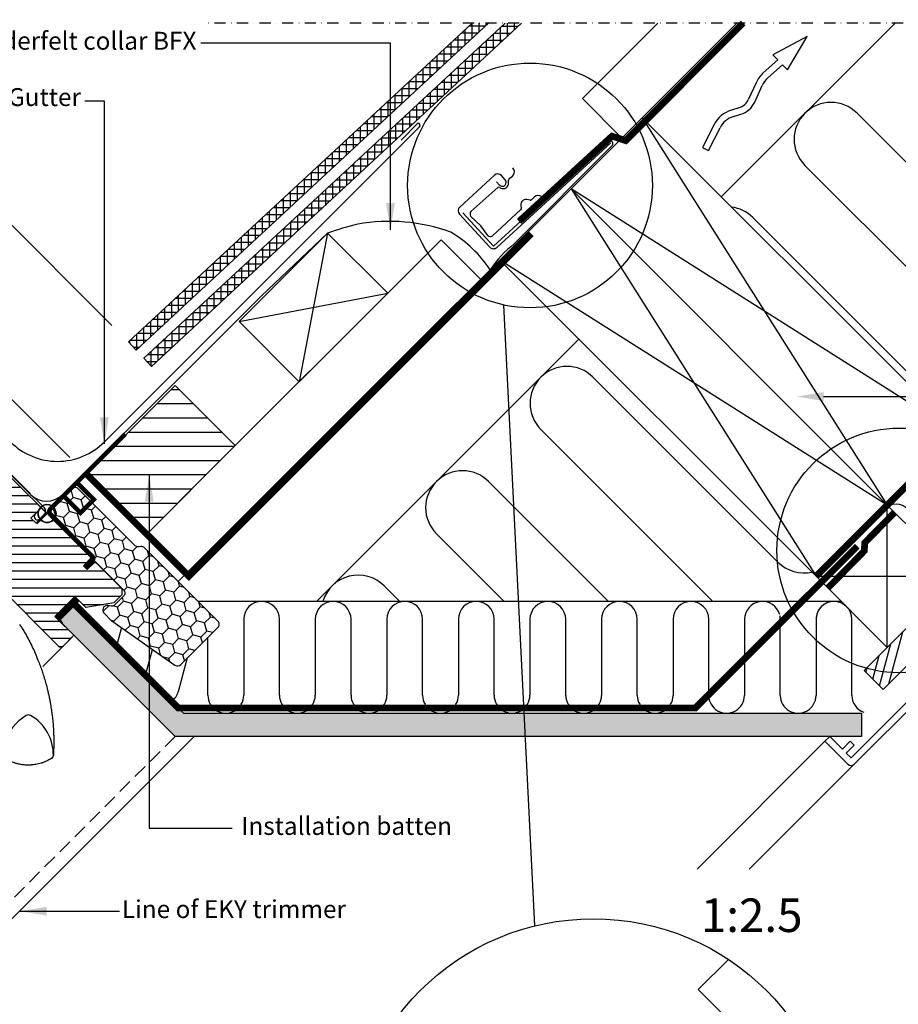
# Model space of a CAD drawing. Units: millimetres. Extents: x 2372 to 4274, y 10204 to 11437.
# Drawn here: x 3365 to 3758, y 10996 to 11437 of the extents above; entities that cross this region are included whole.
import ezdxf

# ---------------------------------------------------------------- set-up
doc = ezdxf.new("R2010")
doc.units = ezdxf.units.MM
doc.header["$PDMODE"] = 1
for name, pattern in [('DASHDOT', [1, 0.5, -0.25, 0, -0.25]), ('DASHED', [0.75, 0.5, -0.25]), ('HIDDEN', [9.525, 6.35, -3.175])]:
    doc.linetypes.add(name, pattern=pattern)
doc.layers.get('0').update_dxf_attribs({"lineweight": 25})
doc.layers.add('Drawing sheet text', color=7, linetype='Continuous', lineweight=25)
for name, color, linetype in [('SYMBOLER', 1, 'Continuous'), ('VELUX_BFX', 9, 'Continuous'), ('VELUX_FLASHING', 4, 'Continuous'), ('VELUX_HATCH', 1, 'Continuous'), ('VELUX_INFO', 7, 'Continuous'), ('VELUX_INSIDE-COVERING', 7, 'Continuous'), ('VELUX_INSULATION', 1, 'Continuous'), ('VELUX_INSULATIONFRAME_BDX', 5, 'Continuous'), ('VELUX_LINNING', 2, 'Continuous'), ('VELUX_ROOFCONSTRUCTION', 7, 'Continuous'), ('VELUX_ROOFINGMATERIAL', 3, 'Continuous'), ('VELUX_ROOFWINDOW', 2, 'Continuous'), ('VELUX_TEXT_ENGLISH', 7, 'Continuous'), ('VELUX_UNDERROOF', 3, 'DASHED'), ('VELUX_VAPOUR-BARRIER', 1, 'HIDDEN')]:
    doc.layers.add(name, color=color, linetype=linetype)
doc.styles.add('Verdana', font='verdana.ttf')
doc.dimstyles.new('VERDANA', dxfattribs={"dimtxt": 8, "dimasz": 12, "dimexe": 2, "dimexo": 0, "dimgap": 2, "dimtad": 1, "dimdec": 0, "dimzin": 0, "dimdsep": 46, "dimtxsty": 'Verdana', "dimcen": 0.09, "dimclrd": 256, "dimclre": 256, "dimclrt": 256, "dimadec": 0, "dimazin": 0, "dimtfac": 1, "dimtdec": 0, "dimtix": 1, "dimtmove": 0, "dimatfit": 3, "dimfxl": 1, "dimtolj": 1, "dimtzin": 0, "dimarcsym": 0})

# ---------------------------------------------------------------- blocks, each defined once
blk = doc.blocks.new('*D21')
at = {"layer": 'Defpoints', "color": 0, "transparency": 16777216}
for p in [(3267.99, 11325.47), (3406.74, 11299.86), (3314.16, 11279.31)]:
    blk.add_point(p, dxfattribs=at)
at = {"layer": 'VELUX_INFO', "lineweight": -2, "transparency": 16777216}
for p, q in [((3406.74, 11299.86), (3323.15, 11383.45)), ((3316.08, 11373.55), (3276.48, 11333.96)), ((3314.16, 11279.31), (3266.58, 11326.89))]:
    blk.add_line(p, q, dxfattribs=at)
at = {"layer": 'VELUX_INFO', "transparency": 16777216}
for points in [[(3314.66, 11374.97), (3317.49, 11372.14), (3324.56, 11382.04)], [(3275.07, 11335.37), (3277.89, 11332.54), (3267.99, 11325.47)]]:
    blk.add_solid(points, dxfattribs=at)
at = {"layer": 'VELUX_INFO', "transparency": 16777216, "insert": (3291.92, 11358.11), "char_height": 8, "attachment_point": 5, "rotation": 45, "style": 'Verdana'}
blk.add_mtext('\\A1;60-100 mm', dxfattribs=at)
blk = doc.blocks.new('rød top')
at = {"color": 0, "linetype": 'Continuous'}
for p, q in [((1824.6, 662.56), (1824.6, 675.56)), ((1820.62, 669.48), (1820.6, 669.06)), ((1820.68, 669.89), (1820.62, 669.48)), ((1820.79, 670.3), (1820.68, 669.89)), ((1820.94, 670.69), (1820.79, 670.3)), ((1821.13, 671.06), (1820.94, 670.69)), ((1821.36, 671.41), (1821.13, 671.06)), ((1821.62, 671.74), (1821.36, 671.41)), ((1821.92, 672.03), (1821.62, 671.74)), ((1822.24, 672.3), (1821.92, 672.03)), ((1822.6, 672.53), (1822.24, 672.3)), ((1822.97, 672.72), (1822.6, 672.53)), ((1823.36, 672.87), (1822.97, 672.72)), ((1823.76, 672.97), (1823.36, 672.87)), ((1824.18, 673.04), (1823.76, 672.97)), ((1824.6, 673.06), (1824.18, 673.04)), ((1825.01, 673.04), (1824.6, 673.06)), ((1825.43, 672.97), (1825.01, 673.04)), ((1825.83, 672.87), (1825.43, 672.97)), ((1826.22, 672.72), (1825.83, 672.87)), ((1826.6, 672.53), (1826.22, 672.72)), ((1826.95, 672.3), (1826.6, 672.53)), ((1827.27, 672.03), (1826.95, 672.3)), ((1827.57, 671.74), (1827.27, 672.03)), ((1827.83, 671.41), (1827.57, 671.74)), ((1828.06, 671.06), (1827.83, 671.41)), ((1828.25, 670.69), (1828.06, 671.06)), ((1828.4, 670.3), (1828.25, 670.69)), ((1828.51, 669.89), (1828.4, 670.3)), ((1828.57, 669.48), (1828.51, 669.89)), ((1828.6, 669.06), (1828.57, 669.48)), ((1818.1, 669.06), (1831.1, 669.06)), ((1820.6, 669.06), (1820.62, 668.64)), ((1820.62, 668.64), (1820.68, 668.23)), ((1820.68, 668.23), (1820.79, 667.83)), ((1820.79, 667.83), (1820.94, 667.43)), ((1820.94, 667.43), (1821.13, 667.06)), ((1821.13, 667.06), (1821.36, 666.71)), ((1821.36, 666.71), (1821.62, 666.39)), ((1821.62, 666.39), (1821.92, 666.09)), ((1821.92, 666.09), (1822.24, 665.83)), ((1822.24, 665.83), (1822.6, 665.6)), ((1822.6, 665.6), (1822.97, 665.41)), ((1822.97, 665.41), (1823.36, 665.26)), ((1823.36, 665.26), (1823.76, 665.15)), ((1823.76, 665.15), (1824.18, 665.08)), ((1824.18, 665.08), (1824.6, 665.06)), ((1824.6, 665.06), (1825.01, 665.08)), ((1825.01, 665.08), (1825.43, 665.15)), ((1825.43, 665.15), (1825.83, 665.26)), ((1825.83, 665.26), (1826.22, 665.41)), ((1826.22, 665.41), (1826.6, 665.6)), ((1826.6, 665.6), (1826.95, 665.83)), ((1826.95, 665.83), (1827.27, 666.09)), ((1827.27, 666.09), (1827.57, 666.39)), ((1827.57, 666.39), (1827.83, 666.71)), ((1827.83, 666.71), (1828.06, 667.06)), ((1828.06, 667.06), (1828.25, 667.43)), ((1828.25, 667.43), (1828.4, 667.83)), ((1828.4, 667.83), (1828.51, 668.23)), ((1828.51, 668.23), (1828.57, 668.64)), ((1828.57, 668.64), (1828.6, 669.06))]:
    blk.add_line(p, q, dxfattribs=at)
blk = doc.blocks.new('A$C66470F5C')
at = {"layer": 'VELUX_HATCH'}
h = blk.add_hatch(dxfattribs=at)
h.set_pattern_fill('ANSI31', color=256, scale=30, angle=-45, style=0)
h.set_pattern_definition([(360, (-5229.4882, 2272.569), (1e-15, 3.75), [])])
h.paths.add_polyline_path([(159.77, 129.63, 0.315299), (158.57, 136.41), (135.03, 159.96), (133.9, 158.82, -0.414214), (131.07, 158.82), (127.89, 162.01, 0.414214), (125.76, 162.01), (120.13, 156.37), (121.87, 153.87), (130.57, 145.18), (131.07, 144.68), (131.07, 141.81), (124.06, 128.91), (122.53, 120.22), (122.43, 119.64), (140.18, 99.21), (142.04, 91.76), (144.53, 88.33, 0.461006), (146.8, 88.15), (149.21, 90.56), (149.47, 90.84), (151.46, 92.82, 0.372034), (151.36, 94.12), (145.7, 99.78), (147.97, 102.04), (153.62, 96.39, 0.414214), (155.04, 96.39), (157.37, 98.72), (158.08, 99.43, 0.414214), (158.08, 101.55), (150.3, 109.33)])
h.paths.add_polyline_path([(203.33, 75.39), (208.28, 70.44), (220.82, 72.65), (224.41, 76.23), (224.41, 79.06), (212.81, 90.66), (212.1, 90.66), (208.92, 87.48), (207.22, 89.17), (210.4, 92.36), (210.4, 93.06), (193.79, 109.68), (193.48, 109.4), (193.14, 109.15), (192.77, 108.94), (192.39, 108.77), (191.99, 108.65), (191.58, 108.56), (191.17, 108.51), (190.75, 108.51), (190.33, 108.56), (189.92, 108.65), (189.53, 108.77), (189.14, 108.94), (188.78, 109.15), (188.44, 109.4), (188.13, 109.68), (187.85, 109.99), (187.8, 110.06), (186.01, 108.27), (183.75, 110.53), (187.28, 114.06), (187.39, 114.32), (187.6, 114.69), (187.85, 115.03), (187.99, 115.18), (187.99, 115.48), (179.82, 123.65), (172.36, 131.11), (171.23, 129.97), (168.4, 132.8), (164.32, 128.72), (155.21, 111.58, 0.329751), (155.47, 109.81), (163.88, 101.41), (163.88, 98.15), (157.16, 91.44, 0.414214), (157.16, 89.32), (160.08, 86.4, 0.317837), (161.78, 86.11, -0.317837), (163.49, 85.81), (196.06, 53.25, 0.411918), (198.17, 53.25), (202.98, 58.06), (194.49, 66.55)])
at = {"color": 7, "linetype": 'Continuous', "lineweight": 30}
blk.add_arc((182.61, 20.43), 2, 61.0353, 118.9647, dxfattribs=at)
at = {"layer": 'VELUX_FLASHING'}
for p, q in [((189.83, 115.05), (185.34, 119.54)), ((187.71, 114.35), (185.58, 112.23)), ((187.71, 110.1), (189.83, 112.23))]:
    blk.add_line(p, q, dxfattribs=at)
blk.add_lwpolyline([(182.44, 122.45), (138.56, 166.32, -0.414214), (138.56, 169.15), (143.34, 173.92, 0.997702), (141.57, 175.69), (131.14, 165.26, 1), (132.91, 163.49), (136.44, 167.03)], format="xyb", dxfattribs=at)
for centre, radius, start, end in [((188.41, 113.64), 2, 315, 45), ((186.65, 111.17), 1.5, 135, 315)]:
    blk.add_arc(centre, radius, start, end, dxfattribs=at)
blk.add_open_spline([(182.44, 122.45), (182.86, 121.9), (183.69, 120.8), (184.79, 119.96), (185.34, 119.54)], degree=3, dxfattribs=at)
at = {"layer": 'VELUX_ROOFWINDOW'}
for p, q in [((172.36, 131.11), (179.82, 123.65)), ((179.82, 123.65), (187.99, 115.48)), ((187.99, 114.77), (183.75, 110.53)), ((187.99, 115.48), (187.99, 114.77)), ((183.75, 110.53), (186.01, 108.27)), ((186.01, 108.27), (190.25, 112.51)), ((190.25, 112.51), (190.96, 112.51)), ((190.96, 112.51), (210.4, 93.06)), ((210.4, 93.06), (210.4, 92.36)), ((210.4, 92.36), (207.22, 89.17)), ((207.22, 89.17), (208.92, 87.48)), ((208.92, 87.48), (212.1, 90.66)), ((212.1, 90.66), (212.81, 90.66)), ((212.81, 90.66), (224.41, 79.06)), ((196.04, 53.26), (163.49, 85.81)), ((203.33, 75.39), (194.49, 66.55)), ((208.28, 70.44), (203.33, 75.39)), ((224.41, 76.23), (220.82, 72.65)), ((224.41, 79.06), (224.41, 76.23)), ((220.82, 72.65), (208.28, 70.44)), ((194.49, 66.55), (202.98, 58.06)), ((198.17, 53.25), (202.98, 58.06)), ((202.98, 58.06), (201.09, 56.17))]:
    blk.add_line(p, q, dxfattribs=at)
for centre, radius, start, end in [((197.11, 54.31), 1.5, 225, 315), ((193.49, 2.7), 22.8, 121.3073, 162.447), ((182.61, 20.43), 2, 61.0353, 118.9647), ((173.77, 4.76), 19.99, 358.5088, 60.6169)]:
    blk.add_arc(centre, radius, start, end, dxfattribs=at)
for points in [[(179.72, 61.4), (179.56, 61.66), (179.25, 62.17), (178.89, 62.66), (178.71, 62.9)], [(193.06, 3.07), (193.16, 3.14), (193.35, 3.28), (193.56, 3.56), (193.71, 3.89), (193.74, 4.12), (193.76, 4.24)]]:
    blk.add_open_spline(points, degree=3, dxfattribs=at)
for points, knots in [([(179.72, 61.4), (180.26, 60.49), (181.34, 58.67), (182.85, 55.85), (184.29, 52.97), (185.64, 50.02), (186.82, 47.22), (187.83, 44.57), (188.71, 42.1), (189.53, 39.59), (190.28, 37.02), (190.88, 34.79), (191.34, 32.91), (191.68, 31.4), (192, 29.86), (192.3, 28.32), (192.58, 26.75), (192.83, 25.18), (193.05, 23.63), (193.25, 22.11), (193.41, 20.63), (193.56, 19.17), (193.67, 17.75), (193.77, 16.34), (193.82, 15.4), (193.84, 14.93)], [0, 0, 0, 0, 0.065669, 0.131564, 0.197758, 0.264331, 0.331365, 0.384413, 0.437843, 0.491699, 0.54603, 0.600887, 0.632192, 0.663723, 0.695436, 0.727339, 0.759444, 0.791761, 0.824298, 0.854325, 0.884552, 0.914841, 0.942946, 0.97133, 1, 1, 1, 1]), ([(193.84, 14.93), (193.85, 14.73), (193.87, 14.3), (193.9, 13.6), (193.92, 12.81), (193.94, 11.91), (193.94, 11.28), (193.95, 10.95)], [0, 0, 0, 0, 0.150902, 0.326303, 0.526247, 0.750789, 1, 1, 1, 1]), ([(193.95, 10.95), (193.95, 10.22), (193.94, 8.74), (193.88, 6.5), (193.8, 4.99), (193.76, 4.24)], [0, 0, 0, 0, 0.328422, 0.661751, 1, 1, 1, 1]), ([(193.06, 3.07), (192.77, 2.88), (192.2, 2.54), (191.37, 2.1), (190.62, 1.74), (189.97, 1.46), (189.42, 1.25), (189.07, 1.12), (188.86, 1.05), (188.79, 1.03), (188.71, 1), (188.64, 0.98), (188.57, 0.96), (188.51, 0.93), (188.44, 0.91), (188, 0.77), (187.18, 0.55), (186.01, 0.3), (185.12, 0.17), (184.51, 0.1), (184.16, 0.07), (183.82, 0.04), (183.48, 0.02), (183.15, 0.01), (182.84, 0), (182.32, 0), (181.62, 0.01), (180.72, 0.07), (179.86, 0.17), (179.02, 0.3), (178.2, 0.47), (177.42, 0.66), (176.49, 0.93), (175.41, 1.31), (174.2, 1.82), (173.05, 2.39), (172.32, 2.84), (171.95, 3.06)], [0, 0, 0, 0, 0.046825, 0.088995, 0.126509, 0.159367, 0.18443, 0.205888, 0.20968, 0.213332, 0.216845, 0.220219, 0.223453, 0.226549, 0.229505, 0.232323, 0.28959, 0.34345, 0.393903, 0.410127, 0.425964, 0.441415, 0.456479, 0.471157, 0.485449, 0.499353, 0.540461, 0.580588, 0.619735, 0.6579, 0.695086, 0.731292, 0.766518, 0.826223, 0.885037, 0.942962, 1, 1, 1, 1])]:
    blk.add_open_spline(points, degree=3, knots=knots, dxfattribs=at)
at = {"layer": 'SYMBOLER', "rotation": 315}
blk.add_blockref('rød top', (-1572.32, 929.59), dxfattribs=at)
blk = doc.blocks.new('A$C602726AE')
at = {"layer": 'VELUX_ROOFWINDOW', "color": 1}
blk.add_line((323.76, 212.6), (335.74, 224.59), dxfattribs=at)
at = {"layer": 'VELUX_ROOFWINDOW', "color": 1, "linetype": 'HIDDEN'}
blk.add_blockref('A$C66470F5C', (134.66, 168.42), dxfattribs=at)

msp = doc.modelspace()

# ---------------------------------------------------------------- hatches: boundary and pattern name
at = {"layer": 'VELUX_HATCH'}
h = msp.add_hatch(dxfattribs=at)
h.set_pattern_fill('ANSI37', color=256, scale=25, angle=45, style=0)
h.set_pattern_definition([(90, (2480.3163, 10268.3252), (-3.125, 7e-16), []), (180, (2480.3163, 10268.3252), (-7e-16, -3.125), [])])
h.paths.add_polyline_path([(3575.18, 11435.16), (3567.83, 11435.16), (3414.2, 11292.54), (3417.6, 11288.87)])
h = msp.add_hatch(dxfattribs=at)
h.set_pattern_fill('ANSI37', color=256, scale=25, angle=45, style=0)
h.set_pattern_definition([(90, (2480.5034, 10268.138), (-3.125, 7e-16), []), (180, (2480.5034, 10268.138), (-7e-16, -3.125), [])])
h.paths.add_polyline_path([(3589.92, 11435.16), (3582.57, 11435.16), (3421.03, 11285.2), (3424.43, 11281.53)])
h = msp.add_hatch(dxfattribs=at)
h.set_pattern_fill('ANSI31', color=256, scale=2, angle=135, style=0)
h.paths.add_polyline_path([(3461.87, 11246.14), (3435, 11273.01), (3395.41, 11233.41), (3422.28, 11206.54)])
h = msp.add_hatch(dxfattribs=at)
h.set_pattern_fill('DOTS', color=256, scale=2, style=0)
h.paths.add_polyline_path([(3742, 11126.44), (3590.95, 11126.44), (3591.47, 11116.04), (3742, 11116.04)])
h.paths.add_polyline_path([(3590.95, 11126.44), (3438.75, 11126.44), (3436.4, 11128.78), (3436.4, 11128.78), (3413.39, 11151.79), (3389.4, 11175.78), (3383.03, 11169.41), (3384.95, 11166.09), (3435, 11116.04), (3591.47, 11116.04)])
h = msp.add_hatch(dxfattribs=at)
h.set_pattern_fill('DOTS', color=256, scale=2, style=0)
h.paths.add_polyline_path([(3774.32, 11139.31, 0.339454), (3774.64, 11141.73), (3772.09, 11146.14, -0.014378), (3769.02, 11145.46), (3771.66, 11140.89), (3737.26, 11106.49), (3735.14, 11108.61), (3738.67, 11112.15), (3736.9, 11113.91), (3733.37, 11110.38), (3727.71, 11116.04), (3725.59, 11113.91), (3735.84, 11103.66, 0.414215), (3738.67, 11103.66)])
at = {"layer": 'VELUX_INSULATIONFRAME_BDX'}
h = msp.add_hatch(dxfattribs=at)
h.set_pattern_fill('HONEY', color=5, scale=30, angle=45, style=0)
h.set_pattern_definition([(225, (5889.4278, 10751.3623), (-6.2738723, -1.681079), [3.75, -7.5]), (105, (5889.4278, 10751.3623), (1.681079, 6.2738723), [3.75, -7.5]), (165, (5889.4278, 10751.3623), (-4.5927933, 4.5927933), [-7.5, 3.75])])
h.paths.add_polyline_path([(3406.69, 11167.73, -0.043661), (3406.42, 11167.95), (3403.19, 11171.19, -0.719897), (3404.88, 11174.58), (3406.37, 11174.37, 0.235469), (3408.06, 11174.94), (3411.88, 11178.76, 0.414214), (3411.88, 11181.58), (3379.14, 11214.32, -0.414214), (3379.14, 11217.15), (3388.83, 11226.84, -0.414214), (3391.66, 11226.84), (3417.11, 11201.38, 0.244698), (3418.88, 11200.83), (3419.59, 11200.95, -0.244557), (3421.35, 11200.4), (3454.1, 11167.65, -0.414214), (3454.1, 11164.83), (3437.47, 11148.2, -0.36397), (3434.9, 11147.97)])

# ---------------------------------------------------------------- linework, layer by layer
at = {"layer": 'Drawing sheet text', "color": 7}
msp.add_line((3324.58, 10997.13), (3443.49, 11116.04), dxfattribs=at)
at = {"layer": 'VELUX_BFX'}
for p, q in [((3577.38, 11335.39), (3628.29, 11381.98)), ((3630.32, 11380.16), (3586.64, 11336.34)), ((3563.71, 11350.32), (3577.38, 11335.39)), ((3503.2, 11341.2), (3473.43, 11312.99)), ((3473.43, 11312.99), (3403.78, 11243.42)), ((3370.37, 11224.2), (3342.54, 11252.03)), ((3403.78, 11243.42), (3384.51, 11224.19))]:
    msp.add_line(p, q, dxfattribs=at)
for centre, radius, start, end in [((3629.39, 11381.17), 1.37, 312.7194, 143.4493), ((3530.58, 11264.3), 82.15, 70.3295, 99.7797), ((3567.44, 11152.19), 199.63, 104.7445, 108.7723), ((3528.9, 11293.13), 56.7, 33.99, 58.8463), ((3613.01, 11301.01), 44.08, 126.7428, 147.303), ((3377.44, 11231.27), 10, 225, 314.9533)]:
    msp.add_arc(centre, radius, start, end, dxfattribs=at)
at = {"layer": 'VELUX_FLASHING'}
for p, q in [((3578.86, 11334.81), (3629.79, 11381.59)), ((3586.44, 11369.66), (3586.02, 11370.44)), ((3577.75, 11367.06), (3562.29, 11352.85)), ((3578.69, 11364.19), (3580.04, 11362.71)), ((3582.62, 11365.08), (3580.93, 11366.92)), ((3584.09, 11363.46), (3584.08, 11364.92)), ((3584.41, 11365.59), (3585.82, 11366.7)), ((3567.2, 11350.89), (3579.23, 11361.54)), ((3580.14, 11361.63), (3580.69, 11361.35)), ((3593.7, 11355.94), (3592.26, 11356.17)), ((3595.73, 11357.37), (3594.42, 11356.15)), ((3599.46, 11356.98), (3598.75, 11357.51)), ((3589.59, 11351.68), (3576.9, 11339.92)), ((3589.64, 11353.15), (3589.83, 11352.56)), ((3562.15, 11349.67), (3575.68, 11334.94)), ((3571.7, 11344.48), (3567.03, 11348.77)), ((3574.79, 11340.15), (3571.7, 11344.48))]:
    msp.add_line(p, q, dxfattribs=at)
msp.add_lwpolyline([(3322.46, 11279.05), (3313.26, 11288.24, -1), (3317.08, 11292.06), (3361.35, 11247.79, 0.414214), (3403.35, 11247.79), (3544.27, 11388.72, 0.668179), (3543.57, 11390.43), (3536.03, 11382.83)], format="xyb", dxfattribs=at)
for centre, radius, start, end in [((3579.27, 11365.4), 2.25, 42.5692, 132.5692), ((3584.37, 11368.55), 2.35, 308.1029, 28.3291), ((3581.74, 11363.46), 2.35, 243.5633, 0.157), ((3581.33, 11363.9), 1.75, 312.5692, 42.5692), ((3584.96, 11364.91), 0.876, 128.9226, 179.3373), ((3579.76, 11360.87), 0.85, 63.5633, 128.1029), ((3581.33, 11363.9), 1.75, 222.5692, 312.5692), ((3591.88, 11353.85), 2.35, 80.7824, 197.3761), ((3593.84, 11356.78), 0.85, 260.7824, 312.8365), ((3597.33, 11355.65), 2.35, 52.6103, 132.8365), ((3563.81, 11351.2), 2.25, 132.5692, 222.5692), ((3569.23, 11349.66), 2.37, 148.7481, 202.041), ((3589.01, 11352.3), 0.85, 312.8365, 17.3761), ((3575.99, 11341.29), 1.65, 223.5666, 303.7928), ((3577.34, 11336.47), 2.25, 222.5692, 312.5692)]:
    msp.add_arc(centre, radius, start, end, dxfattribs=at)
at = {"layer": 'VELUX_HATCH'}
for p, q in [((3754.18, 11139.65), (3760.4, 11162.83)), ((3750.03, 11138.62), (3755.09, 11157.53)), ((3746.96, 11141.68), (3749.79, 11152.22)), ((3743.9, 11144.74), (3744.49, 11146.92))]:
    msp.add_line(p, q, dxfattribs=at)
at = {"layer": 'VELUX_INFO', "color": 1, "linetype": 'DASHDOT', "ltscale": 10}
msp.add_line((4083.75, 11435.16), (3448.35, 11435.16), dxfattribs=at)
at = {"layer": 'VELUX_INFO'}
msp.add_line((3387.92, 11240.75), (3301.86, 11326.81), dxfattribs=at)
at = {"layer": 'VELUX_INFO', "color": 1}
for p, q in [((3373.13, 11220.33), (3382.32, 11211.14)), ((3373.13, 11211.14), (3382.32, 11220.33))]:
    msp.add_line(p, q, dxfattribs=at)
at = {"layer": 'VELUX_INFO'}
for centre, radius in [((3593.69, 11362.51), 54.74), ((3758.83, 11199.25), 54.74), ((3622.03, 10924.99), 109.49)]:
    msp.add_circle(centre, radius, dxfattribs=at)
at = {"layer": 'VELUX_INFO', "color": 1}
msp.add_circle((3377.73, 11215.74), 4, dxfattribs=at)
at = {"layer": 'VELUX_INSIDE-COVERING'}
for p, q in [((4032.72, 11435.16), (3743.11, 11145.54)), ((3751.59, 11137.06), (4049.69, 11435.16)), ((3743.11, 11145.54), (3751.59, 11137.06))]:
    msp.add_line(p, q, dxfattribs=at)
at = {"layer": 'VELUX_INSULATION'}
for p, q in [((3756.95, 11435.16), (3679.23, 11357.43)), ((3822.69, 11312.1), (3739.96, 11394.83)), ((3716.63, 11371.5), (3799.36, 11288.77)), ((3776.03, 11265.43), (3693.29, 11348.16)), ((3615.59, 11293.79), (3498.23, 11176.44)), ((3704.58, 11193.99), (3621.85, 11276.72)), ((3598.52, 11253.39), (3675.47, 11176.43)), ((3628.8, 11176.44), (3575.18, 11230.05)), ((3551.85, 11206.72), (3582.13, 11176.44)), ((3535.46, 11176.44), (3528.51, 11183.38)), ((3732.94, 11176.43), (3445.31, 11176.44)), ((3465.66, 11168.44), (3465.66, 11134.44)), ((3481.66, 11134.44), (3481.66, 11168.44)), ((3497.66, 11168.44), (3497.66, 11134.44)), ((3513.66, 11134.44), (3513.66, 11168.44)), ((3529.66, 11168.44), (3529.66, 11134.44)), ((3545.66, 11134.44), (3545.66, 11168.44)), ((3561.66, 11168.44), (3561.66, 11134.44)), ((3577.66, 11134.44), (3577.66, 11168.44)), ((3593.66, 11168.44), (3593.66, 11134.44)), ((3609.66, 11134.43), (3609.66, 11168.43)), ((3625.66, 11168.43), (3625.66, 11134.43)), ((3641.66, 11134.43), (3641.66, 11168.43)), ((3657.66, 11168.43), (3657.66, 11134.43)), ((3673.66, 11138.23), (3673.66, 11168.43)), ((3689.66, 11168.43), (3689.66, 11166.2)), ((3689.66, 11166.2), (3689.66, 11154.23)), ((3705.6, 11134.43), (3705.6, 11168.43)), ((3721.6, 11168.43), (3721.6, 11134.43)), ((3737.6, 11134.43), (3737.6, 11168.43)), ((3410.94, 11164.76), (3408.71, 11156.47)), ((3449.66, 11134.44), (3449.66, 11160.39)), ((3421.78, 11143.4), (3424.88, 11154.99)), ((3689.6, 11154.18), (3689.6, 11134.43)), ((3440.42, 11151.15), (3436.37, 11136.03)), ((3673.6, 11134.43), (3673.6, 11138.18))]:
    msp.add_line(p, q, dxfattribs=at)
for centre, radius, start, end in [((3728.3, 11383.16), 16.5, 45, 225), ((3681.63, 11336.49), 16.5, 45, 82.4109), ((3610.19, 11265.05), 16.5, 45, 225), ((3563.52, 11218.38), 16.5, 45, 225), ((3757.17, 11211.92), 8, 45, 131.7007), ((3716.25, 11205.66), 16.5, 225, 282.5159), ((3516.85, 11171.72), 16.5, 45, 163.3793), ((3473.66, 11168.44), 8, 359.9998, 179.9998), ((3505.66, 11168.44), 8, 359.9998, 179.9998), ((3537.66, 11168.44), 8, 359.9998, 179.9998), ((3569.66, 11168.44), 8, 359.9998, 179.9998), ((3601.66, 11168.43), 8, 89.9998, 179.9998), ((3601.66, 11168.43), 8, 359.9998, 89.9998), ((3633.66, 11168.43), 8, 359.9998, 179.9998), ((3665.66, 11168.43), 8, 359.9998, 179.9998), ((3697.66, 11168.43), 8, 15.3012, 180.0002), ((3729.6, 11168.43), 8, 359.9998, 179.9998), ((3729.6, 11168.43), 8, 88.9561, 179.9998), ((3697.6, 11168.43), 8, 359.9998, 11.418), ((3428.64, 11138.1), 8, 307.1089, 344.9998), ((3457.66, 11134.44), 8, 179.9998, 359.9998), ((3489.66, 11134.44), 8, 179.9998, 359.9998), ((3521.66, 11134.44), 8, 179.9998, 359.9998), ((3553.66, 11134.44), 8, 179.9998, 359.9998), ((3585.66, 11134.44), 8, 179.9998, 359.9998), ((3617.66, 11134.43), 8, 179.9998, 359.9998), ((3649.66, 11134.43), 8, 179.9998, 359.9998), ((3681.6, 11134.43), 8, 179.9998, 359.9998), ((3713.6, 11134.43), 8, 179.9998, 359.9998), ((3745.6, 11134.43), 8, 179.9998, 250.4854)]:
    msp.add_arc(centre, radius, start, end, dxfattribs=at)
at = {"layer": 'VELUX_INSULATIONFRAME_BDX', "linetype": 'Continuous', "lineweight": 30}
msp.add_lwpolyline([(3421.35, 11200.4, 0.244698), (3419.59, 11200.95), (3418.88, 11200.83, -0.244698), (3417.11, 11201.38), (3391.66, 11226.84, 0.414214), (3388.83, 11226.84), (3379.14, 11217.15, 0.414214), (3379.14, 11214.32), (3411.88, 11181.58, -0.414214), (3411.88, 11178.76), (3408.06, 11174.94, -0.235469), (3406.37, 11174.37), (3404.88, 11174.58, 0.719897), (3403.19, 11171.19), (3406.42, 11167.95, 0.043661), (3406.69, 11167.73), (3434.9, 11147.97, 0.36397), (3437.47, 11148.2), (3454.1, 11164.83, 0.414214), (3454.1, 11167.65), (3421.35, 11200.4)], format="xyb", dxfattribs=at)
at = {"layer": 'VELUX_LINNING', "color": 0}
for p, q in [((3382.25, 11170.76), (3386.07, 11174.58)), ((3386.07, 11174.58), (3388.94, 11176.24)), ((3388.94, 11176.24), (3438.75, 11126.44)), ((3384.95, 11166.09), (3382.25, 11170.76)), ((3435, 11116.04), (3384.95, 11166.09)), ((3771.66, 11140.89), (3737.26, 11106.49)), ((3738.67, 11103.66), (3774.32, 11139.31)), ((3438.75, 11126.44), (3742, 11126.44)), ((3742, 11126.44), (3742, 11116.04)), ((3742, 11116.04), (3435, 11116.04)), ((3727.71, 11116.04), (3725.59, 11113.91)), ((3725.59, 11113.91), (3735.84, 11103.66)), ((3733.37, 11110.38), (3727.71, 11116.04)), ((3736.9, 11113.91), (3733.37, 11110.38)), ((3735.14, 11108.61), (3738.67, 11112.15)), ((3738.67, 11112.15), (3736.9, 11113.91)), ((3737.26, 11106.49), (3735.14, 11108.61))]:
    msp.add_line(p, q, dxfattribs=at)
at = {"layer": 'VELUX_LINNING'}
msp.add_line((3381.53, 11169.36), (3385.77, 11165.11), dxfattribs=at)
at = {"layer": 'VELUX_LINNING', "color": 0}
msp.add_arc((3737.26, 11105.08), 2, 225, 315, dxfattribs=at)
at = {"layer": 'VELUX_ROOFCONSTRUCTION'}
for p, q in [((3436.42, 11185.33), (3686.24, 11435.16)), ((3436.42, 11185.33), (3686.24, 11435.16)), ((3617.13, 11401.4), (3650.89, 11435.16)), ((3717.61, 11429.07), (3702.28, 11420.93)), ((3708.83, 11414.18), (3717.61, 11429.07)), ((3702.28, 11420.93), (3704.51, 11418.64)), ((3704.51, 11418.64), (3697.99, 11412.84)), ((3699.99, 11410.6), (3706.6, 11416.48)), ((3706.6, 11416.48), (3708.83, 11414.18)), ((3694.78, 11408.46), (3691.45, 11401.04)), ((3694.18, 11399.81), (3697.52, 11407.23)), ((3634.81, 11383.73), (3617.13, 11401.4)), ((3687.12, 11397.22), (3683.76, 11396.19)), ((3684.64, 11393.32), (3688, 11394.35)), ((3612.05, 11360.96), (3643.87, 11392.78)), ((3612.05, 11360.96), (3643.87, 11392.78)), ((3643.87, 11392.78), (3753.47, 11219.54)), ((3643.87, 11392.78), (3753.47, 11219.54)), ((3643.87, 11392.78), (3785.29, 11251.36)), ((3643.87, 11392.78), (3785.29, 11251.36)), ((3676.03, 11389.72), (3670.78, 11379.53)), ((3673.44, 11378.15), (3678.69, 11388.34)), ((3670.78, 11379.53), (3673.44, 11378.15)), ((3580.23, 11329.15), (3612.05, 11360.96)), ((3580.23, 11329.15), (3612.05, 11360.96)), ((3612.05, 11360.96), (3721.65, 11187.72)), ((3612.05, 11360.96), (3721.65, 11187.72)), ((3785.27, 11251.39), (3612.05, 11360.96)), ((3785.27, 11251.39), (3612.05, 11360.96)), ((3753.47, 11219.54), (3612.05, 11360.96)), ((3753.47, 11219.54), (3612.05, 11360.96)), ((3612.05, 11360.96), (3753.47, 11219.54)), ((3612.05, 11360.96), (3753.47, 11219.54)), ((3463.6, 11301.61), (3503.2, 11341.2)), ((3503.2, 11341.2), (3490.47, 11274.74)), ((3503.2, 11341.2), (3530.07, 11314.33)), ((3553.94, 11338.21), (3436.71, 11220.98)), ((3571.61, 11320.53), (3553.94, 11338.21)), ((3753.45, 11219.57), (3580.23, 11329.15)), ((3753.45, 11219.57), (3580.23, 11329.15)), ((3721.65, 11187.72), (3580.23, 11329.15)), ((3721.65, 11187.72), (3580.23, 11329.15)), ((3463.6, 11301.61), (3530.07, 11314.33)), ((3530.07, 11314.33), (3490.47, 11274.74)), ((3490.47, 11274.74), (3463.6, 11301.61)), ((3395.41, 11233.41), (3435, 11273.01)), ((3435, 11273.01), (3461.87, 11246.14)), ((3785.29, 11251.36), (3753.47, 11219.54)), ((3785.29, 11251.36), (3753.47, 11219.54)), ((3461.87, 11246.14), (3422.28, 11206.54)), ((3422.28, 11206.54), (3395.41, 11233.41)), ((3753.47, 11219.54), (3721.65, 11187.72)), ((3753.47, 11219.54), (3721.65, 11187.72)), ((3753.47, 11219.54), (3721.65, 11187.72)), ((3753.47, 11155.9), (3753.47, 11219.54)), ((3785.29, 11187.72), (3753.47, 11219.54)), ((3721.65, 11187.72), (3785.29, 11187.72)), ((3721.65, 11187.72), (3753.47, 11155.9)), ((3753.47, 11155.9), (3785.29, 11187.72))]:
    msp.add_line(p, q, dxfattribs=at)
at = {"layer": 'VELUX_ROOFCONSTRUCTION', "color": 7}
msp.add_line((3581.86, 11309.06), (3595.69, 11031.26), dxfattribs=at)
at = {"layer": 'VELUX_ROOFCONSTRUCTION', "color": 7, "linetype": 'HIDDEN'}
msp.add_line((3435, 11116.04), (3320.34, 11001.37), dxfattribs=at)
at = {"layer": 'VELUX_ROOFCONSTRUCTION'}
msp.add_lwpolyline([(3704.27, 10967.42), (3668.91, 11002.78), (3682.44, 11016.3)], dxfattribs=at)
for centre, radius, start, end in [((3706.64, 11403.13), 13, 131.6897, 155.7892), ((3706.64, 11403.13), 10, 131.6897, 155.7892), ((3685.06, 11403.91), 7, 287.0958, 335.7892), ((3685.06, 11403.91), 10, 287.0958, 335.7892), ((3687.58, 11383.76), 13, 107.0958, 152.7376), ((3687.58, 11383.76), 10, 107.0958, 152.7376)]:
    msp.add_arc(centre, radius, start, end, dxfattribs=at)
at = {"layer": 'VELUX_ROOFINGMATERIAL'}
for points in [[(3575.18, 11435.16), (3417.6, 11288.87), (3414.2, 11292.54), (3567.83, 11435.16)], [(3582.57, 11435.16), (3421.02, 11285.19), (3424.43, 11281.52), (3589.92, 11435.16)]]:
    msp.add_lwpolyline(points, dxfattribs=at)
at = {"layer": 'VELUX_ROOFWINDOW', "color": 1}
for p, q in [((3373.13, 11220.33), (3382.32, 11211.14)), ((3668.4, 11056.74), (3725.59, 11113.91)), ((3738.64, 11103.63), (3691.74, 11056.74))]:
    msp.add_line(p, q, dxfattribs=at)
at = {"layer": 'VELUX_ROOFWINDOW', "color": 3}
for p, q in [((3397.88, 11196.72), (3391.07, 11203.53)), ((3394.84, 11191.55), (3397.88, 11194.59))]:
    msp.add_line(p, q, dxfattribs=at)
msp.add_lwpolyline([(3394.84, 11191.55, 2, 2, 0), (3397.88, 11194.59, 2, 2, 0.414214), (3397.88, 11196.72, 2, 2, 0), (3391.07, 11203.53, 2, 2, 0), (3379.15, 11215.6, 2, 2, -0.414214), (3379.15, 11217.72, 2, 2, 0), (3412.74, 11251.31, 0, 0, 0)], format="xyseb", dxfattribs=at)
at = {"layer": 'VELUX_ROOFWINDOW', "color": 3, "const_width": 2}
msp.add_lwpolyline([(3391.24, 11230.21, 0.182698), (3391.63, 11229.1), (3398.66, 11222.08), (3392.66, 11216.08), (3385.63, 11223.1, -0.182698), (3385.24, 11224.21, -0.182698)], format="xyb", dxfattribs=at)
at = {"layer": 'VELUX_ROOFWINDOW', "const_width": 3}
msp.add_lwpolyline([(3391.18, 11177.56), (3382.34, 11168.72)], dxfattribs=at)
at = {"layer": 'VELUX_ROOFWINDOW', "color": 3}
msp.add_arc((3396.82, 11195.66), 1.5, 315, 45, dxfattribs=at)
at = {"layer": 'VELUX_TEXT_ENGLISH'}
msp.add_lwpolyline([(3724.96, 11268.08), (3898.1, 11268.08)], dxfattribs=at)
msp.add_solid([(3724.96, 11266.08), (3712.96, 11268.08), (3724.96, 11270.08)], dxfattribs=at)
at = {"layer": 'VELUX_UNDERROOF', "ltscale": 10, "const_width": 3}
for points in [[(3688.99, 11435.16), (3636.5, 11382.56), (3630.37, 11384.57), (3588.78, 11346.42)], [(3594.27, 11340.92), (3441.09, 11187.74), (3395.41, 11233.41)]]:
    msp.add_lwpolyline(points, dxfattribs=at)
at = {"layer": 'VELUX_VAPOUR-BARRIER', "ltscale": 5}
msp.add_line((3391.17, 11177.55), (3382.33, 11168.71), dxfattribs=at)
at = {"layer": 'VELUX_VAPOUR-BARRIER'}
msp.add_line((3391.17, 11177.55), (3382.33, 11168.71), dxfattribs=at)
at = {"layer": 'VELUX_VAPOUR-BARRIER', "const_width": 3}
for points in [[(3721.65, 11187.72), (3969.09, 11435.16)], [(3740.04, 11201.16), (3667.66, 11128.78), (3436.4, 11128.78), (3413.39, 11151.79), (3388.94, 11176.24), (3388.94, 11176.24)]]:
    msp.add_lwpolyline(points, dxfattribs=at)
at = {"layer": 'VELUX_VAPOUR-BARRIER', "linetype": 'Continuous', "const_width": 3}
msp.add_lwpolyline([(3756.82, 11216.36), (3743.33, 11202.63), (3743.23, 11199.07), (3726.92, 11182.46)], dxfattribs=at)

# ---------------------------------------------------------------- block references
at = {"layer": 'VELUX_ROOFWINDOW', "color": 1, "linetype": 'HIDDEN'}
msp.add_blockref('A$C602726AE', (3052.11, 10934.8), dxfattribs=at)

# ---------------------------------------------------------------- texts
at = {"layer": 'VELUX_INFO', "style": 'Verdana'}
msp.add_text('1:2.5', height=15, dxfattribs=at).set_placement((3670.11, 11028.57))
at = {"layer": 'VELUX_TEXT_ENGLISH', "style": 'Verdana'}
msp.add_text('Line of EKY trimmer', height=8, dxfattribs=at).set_placement((3411.14, 11034.79))
at = {"layer": 'VELUX_TEXT_ENGLISH', "char_height": 8, "style": 'Verdana'}
for s, insert, attachment_point in [('VELUX underfelt collar BFX', (3444.53, 11426.19), 6), ('VELUX EKL Gutter', (3392.87, 11401), 6), ('Installation batten', (3464.55, 11074.96), 4)]:
    msp.add_mtext(s, dxfattribs=dict(at, insert=insert, attachment_point=attachment_point))

# ---------------------------------------------------------------- dimensions: what is measured, and where the dimension line sits
at = {"layer": 'VELUX_INFO'}
dim = msp.add_linear_dim(base=(3267.99, 11325.47), p1=(3406.74, 11299.86), p2=(3314.16, 11279.31), angle=45, text='60-100 mm', dimstyle='VERDANA', override={"dimpost": ' mm'}, dxfattribs=at)
dim.commit()
dim.dimension.update_dxf_attribs({"geometry": '*D21', "text_midpoint": (3296.28, 11353.76), "dimtype": 160})

# ---------------------------------------------------------------- leaders
at = {"layer": 'VELUX_TEXT_ENGLISH'}
for points in [[(3531.28, 11342.63), (3531.28, 11426.19), (3446.53, 11426.19)], [(3403.34, 11246.86), (3403.34, 11400.28), (3394.55, 11400.28)], [(3423.39, 11233.13), (3423.44, 11074.96), (3460.55, 11074.96)], [(3365.61, 11037.87), (3410.06, 11037.87)]]:
    msp.add_leader(points, dimstyle='VERDANA', override={"dimgap": 2, "dimtad": 0}, dxfattribs=at)

doc.saveas('drawing.dxf')
